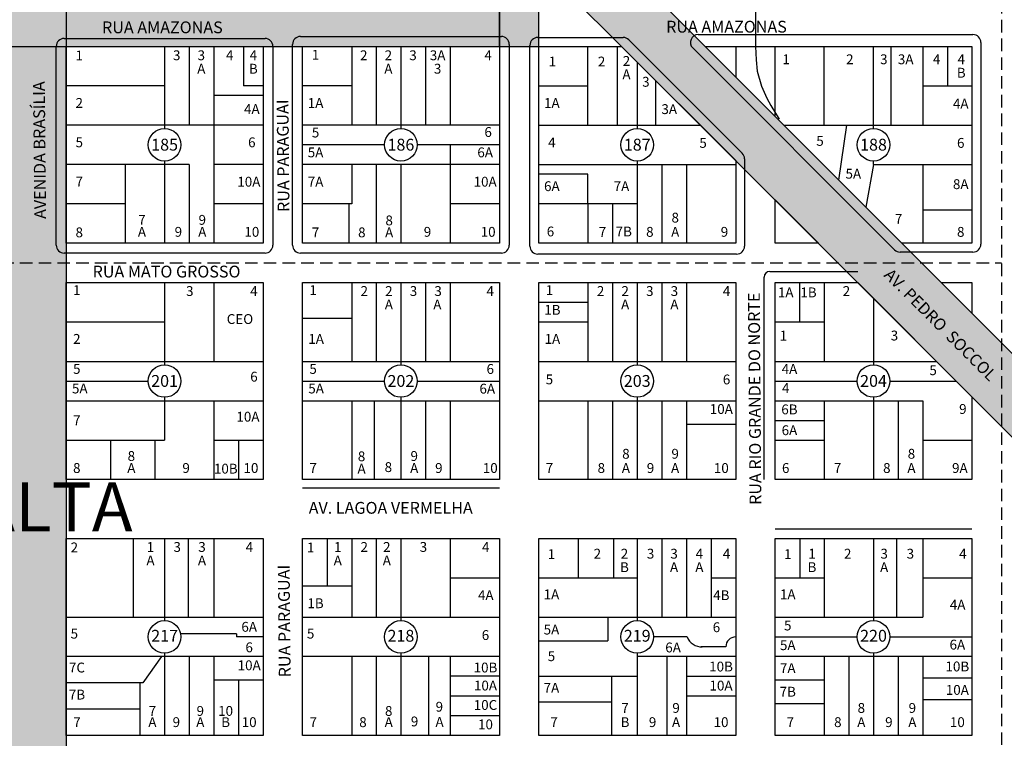
# Model space of a CAD drawing. Extents: x -13412 to -7239, y -487 to 4194.
# Drawn here: x -10155 to -9655, y 805 to 1170 of the extents above; entities that cross this region are included whole.
import ezdxf
from ezdxf.enums import TextEntityAlignment as Align

# ---------------------------------------------------------------- set-up
doc = ezdxf.new("R2010")
doc.units = 0
doc.linetypes.add('DASHED2', pattern=[9.525, 6.35, -3.175])
for name, color, linetype in [('2', 2, 'CONTINUOUS'), ('3', 3, 'CONTINUOUS'), ('BAIRROS', 30, 'CONTINUOUS'), ('LOTES', 1, 'CONTINUOUS'), ('PASSEIO', 170, 'CONTINUOUS'), ('RIO', 172, 'CONTINUOUS'), ('RUAS_SEM_RECUO', 150, 'CONTINUOUS'), ('TEXTO', 2, 'CONTINUOUS')]:
    doc.layers.add(name, color=color, linetype=linetype)
doc.styles.get("Standard").update_dxf_attribs({"font": 'arial.ttf'})

msp = doc.modelspace()

# ---------------------------------------------------------------- hatches: boundary and pattern name
at = {"layer": 'RUAS_SEM_RECUO'}
for points in [[(-9911.76, 1156.95), (-9891.76, 1156.95), (-9891.76, 2395.95), (-9911.76, 2394.92)], [(-10161.76, 1426.95), (-10131.77, 1426.95), (-10131.77, 1396.95), (-10131.77, 546.95), (-10161.76, 546.95)], [(-9181.76, 531.37), (-9181.76, 488.95), (-10089.76, 1396.95), (-10047.33, 1396.95)], [(-10501.76, 1176.95), (-10501.76, 1156.95), (-9911.76, 1156.95), (-9911.76, 1176.95)]]:
    msp.add_hatch(color=256, dxfattribs=at).paths.add_polyline_path(points)

# ---------------------------------------------------------------- linework, layer by layer
at = {"layer": '3'}
for p, q in [((-10131.75, 1056.95), (-10131.75, 1156.95)), ((-10131.75, 1156.95), (-10031.75, 1156.95)), ((-10031.75, 1156.95), (-10031.75, 1056.95)), ((-10011.75, 1056.95), (-10011.75, 1156.95)), ((-10011.75, 1156.95), (-9911.75, 1156.95)), ((-9911.75, 1156.95), (-9911.75, 1056.95)), ((-9891.75, 1056.95), (-9891.75, 1156.95)), ((-9891.75, 1156.95), (-9849.75, 1156.95)), ((-9791.75, 1098.95), (-9849.75, 1156.95)), ((-9771.75, 1121.37), (-9807.32, 1156.95)), ((-9807.32, 1156.95), (-9791.75, 1156.95)), ((-9791.75, 1156.95), (-9671.75, 1156.95)), ((-9791.75, 1156.95), (-9791.75, 1141.37)), ((-9771.75, 1121.37), (-9771.75, 1156.95)), ((-9671.75, 1156.95), (-9671.75, 1056.95)), ((-9707.32, 1056.95), (-9771.75, 1121.37)), ((-9791.75, 1098.95), (-9791.75, 1056.95)), ((-9749.75, 1056.95), (-9771.75, 1078.95)), ((-9771.75, 1056.95), (-9771.75, 1078.95)), ((-10031.75, 1056.95), (-10131.75, 1056.95)), ((-9911.75, 1056.95), (-10011.75, 1056.95)), ((-9791.75, 1056.95), (-9891.75, 1056.95)), ((-9749.75, 1056.95), (-9771.75, 1056.95)), ((-9671.75, 1056.95), (-9707.32, 1056.95)), ((-10131.75, 936.95), (-10131.75, 1036.95)), ((-10131.75, 1036.95), (-10031.75, 1036.95)), ((-10031.75, 1036.95), (-10031.75, 936.95)), ((-10011.75, 1036.95), (-9911.75, 1036.95)), ((-10011.75, 936.95), (-10011.75, 1036.95)), ((-9911.75, 1036.95), (-9911.75, 936.95)), ((-9891.75, 936.95), (-9891.75, 1036.95)), ((-9891.75, 1036.95), (-9791.75, 1036.95)), ((-9791.75, 1036.95), (-9791.75, 936.95)), ((-9771.75, 936.95), (-9771.75, 1036.95)), ((-9771.75, 1036.95), (-9729.75, 1036.95)), ((-9671.75, 978.95), (-9729.75, 1036.95)), ((-9687.32, 1036.95), (-9671.75, 1036.95)), ((-9671.75, 1021.37), (-9687.32, 1036.95)), ((-9671.75, 1036.95), (-9671.75, 1021.37)), ((-9671.75, 978.95), (-9671.75, 936.95)), ((-10031.75, 936.95), (-10131.75, 936.95)), ((-9911.75, 936.95), (-10011.75, 936.95)), ((-9791.75, 936.95), (-9891.75, 936.95)), ((-9671.75, 936.95), (-9771.75, 936.95)), ((-10131.75, 806.95), (-10131.75, 906.95)), ((-10131.75, 906.95), (-10031.75, 906.95)), ((-10031.75, 906.95), (-10031.75, 806.95)), ((-10011.75, 806.95), (-10011.75, 906.95)), ((-10011.75, 906.95), (-9911.75, 906.95)), ((-9911.75, 906.95), (-9911.75, 806.95)), ((-9891.75, 806.95), (-9891.75, 906.95)), ((-9891.75, 906.95), (-9791.75, 906.95)), ((-9791.75, 906.95), (-9791.75, 806.95)), ((-9771.75, 906.95), (-9671.75, 906.95)), ((-9771.75, 806.95), (-9771.75, 906.95)), ((-9671.75, 906.95), (-9671.75, 806.95)), ((-10031.75, 806.95), (-10131.75, 806.95)), ((-9911.75, 806.95), (-10011.75, 806.95)), ((-9791.75, 806.95), (-9891.75, 806.95)), ((-9671.75, 806.95), (-9771.75, 806.95))]:
    msp.add_line(p, q, dxfattribs=at)
at = {"layer": 'BAIRROS', "linetype": 'DASHED2'}
for p, q in [((-9656.75, 2418.17), (-9656.75, 8.45)), ((-11279.16, 1046.95), (-9656.75, 1046.95))]:
    msp.add_line(p, q, dxfattribs=at)
at = {"layer": 'LOTES'}
for p, q in [((-10081.75, 1156.95), (-10081.75, 1115.22)), ((-10069.25, 1156.95), (-10069.25, 1116.95)), ((-10056.75, 1156.95), (-10056.75, 1056.95)), ((-10041.75, 1156.95), (-10041.75, 1136.95)), ((-9986.75, 1156.95), (-9986.75, 1116.95)), ((-9974.25, 1156.95), (-9974.25, 1116.95)), ((-9961.75, 1156.95), (-9961.75, 1115.22)), ((-9949.25, 1156.95), (-9949.25, 1116.95)), ((-9936.75, 1156.95), (-9936.75, 1116.95)), ((-9866.75, 1116.95), (-9866.75, 1156.95)), ((-9851.75, 1116.95), (-9851.75, 1156.95)), ((-9746.75, 1116.95), (-9746.75, 1156.95)), ((-9721.75, 1115.22), (-9721.75, 1156.95)), ((-9712.75, 1116.95), (-9712.75, 1156.95)), ((-9696.75, 1156.95), (-9696.75, 1116.95)), ((-9684.25, 1156.95), (-9684.25, 1136.95)), ((-9841.75, 1148.95), (-9841.75, 1115.22)), ((-10081.75, 1136.95), (-10131.75, 1136.95)), ((-10031.75, 1136.95), (-10041.75, 1136.95)), ((-9986.75, 1136.95), (-10011.75, 1136.95)), ((-9891.75, 1136.95), (-9866.75, 1136.95)), ((-9832.45, 1139.65), (-9832.45, 1116.95)), ((-9696.75, 1136.95), (-9671.75, 1136.95)), ((-10031.75, 1131.95), (-10056.75, 1131.95)), ((-10031.75, 1116.95), (-10131.75, 1116.95)), ((-9911.75, 1116.95), (-10011.75, 1116.95)), ((-9891.75, 1116.95), (-9809.75, 1116.95)), ((-9767.32, 1116.95), (-9671.75, 1116.95)), ((-9739.31, 1088.93), (-9735.32, 1116.95)), ((-9970.03, 1106.95), (-10011.75, 1106.95)), ((-9911.75, 1106.95), (-9953.48, 1106.95)), ((-9936.75, 1106.95), (-9936.75, 1056.95)), ((-10069.25, 1096.95), (-10131.75, 1096.95)), ((-10101.75, 1096.95), (-10101.75, 1056.95)), ((-10081.75, 1098.67), (-10081.75, 1056.95)), ((-10069.25, 1096.95), (-10069.25, 1056.95)), ((-10031.75, 1096.95), (-10056.75, 1096.95)), ((-9911.75, 1096.95), (-10011.75, 1096.95)), ((-9986.75, 1096.95), (-9986.75, 1076.95)), ((-9974.25, 1096.95), (-9974.25, 1056.95)), ((-9961.75, 1096.95), (-9961.75, 1056.95)), ((-9891.75, 1096.95), (-9791.75, 1096.95)), ((-9841.75, 1098.67), (-9841.75, 1056.95)), ((-9829.25, 1096.95), (-9829.25, 1056.95)), ((-9816.75, 1096.95), (-9816.75, 1056.95)), ((-9721.75, 1096.95), (-9725.57, 1075.19)), ((-9721.75, 1096.95), (-9721.75, 1098.67)), ((-9721.75, 1096.95), (-9671.75, 1096.95)), ((-9696.75, 1096.95), (-9696.75, 1056.95)), ((-9866.75, 1091.95), (-9891.75, 1091.95)), ((-9866.75, 1076.95), (-9866.75, 1091.95)), ((-10101.75, 1076.95), (-10131.75, 1076.95)), ((-10031.75, 1076.95), (-10056.75, 1076.95)), ((-9986.75, 1076.95), (-10011.75, 1076.95)), ((-9988.25, 1076.95), (-9988.25, 1056.95)), ((-9911.75, 1076.95), (-9936.75, 1076.95)), ((-9841.75, 1076.95), (-9891.75, 1076.95)), ((-9866.75, 1076.95), (-9866.75, 1056.95)), ((-9854.25, 1076.95), (-9854.25, 1056.95)), ((-9696.75, 1073.95), (-9671.75, 1073.95)), ((-10081.75, 1036.95), (-10081.75, 995.22)), ((-10056.75, 1036.95), (-10056.75, 996.95)), ((-9986.75, 1036.95), (-9986.75, 996.95)), ((-9974.25, 1036.95), (-9974.25, 996.95)), ((-9961.75, 1036.95), (-9961.75, 995.22)), ((-9949.25, 1036.95), (-9949.25, 996.95)), ((-9936.75, 1036.95), (-9936.75, 996.95)), ((-9866.75, 1036.95), (-9866.75, 996.95)), ((-9854.25, 1036.95), (-9854.25, 996.95)), ((-9841.75, 1036.95), (-9841.75, 995.22)), ((-9829.25, 1036.95), (-9829.25, 996.95)), ((-9816.75, 1036.95), (-9816.75, 996.95)), ((-9759.25, 1016.95), (-9759.25, 1036.95)), ((-9746.75, 1036.95), (-9746.75, 996.95)), ((-9891.75, 1026.95), (-9866.75, 1026.95)), ((-9721.75, 1028.95), (-9721.75, 995.22)), ((-10131.75, 1016.95), (-10081.75, 1016.95)), ((-10011.75, 1018.95), (-9986.75, 1018.95)), ((-9891.75, 1016.95), (-9866.75, 1016.95)), ((-9771.75, 1016.95), (-9746.75, 1016.95)), ((-10131.75, 996.95), (-10031.75, 996.95)), ((-10011.75, 996.95), (-9911.75, 996.95)), ((-9891.75, 996.95), (-9791.75, 996.95)), ((-9771.75, 996.95), (-9689.75, 996.95)), ((-10131.75, 986.95), (-10090.03, 986.95)), ((-10011.75, 986.95), (-9970.03, 986.95)), ((-9953.48, 986.95), (-9911.75, 986.95)), ((-9771.75, 986.95), (-9730.03, 986.95)), ((-9713.48, 986.95), (-9679.75, 986.95)), ((-10131.75, 976.95), (-10031.75, 976.95)), ((-10081.75, 978.67), (-10081.75, 956.95)), ((-10056.75, 976.95), (-10056.75, 936.95)), ((-10011.75, 976.95), (-9911.75, 976.95)), ((-9986.75, 976.95), (-9986.75, 936.95)), ((-9975.25, 976.95), (-9975.25, 936.95)), ((-9961.75, 978.67), (-9961.75, 936.95)), ((-9949.25, 976.95), (-9949.25, 936.95)), ((-9936.75, 976.95), (-9936.75, 936.95)), ((-9891.75, 976.95), (-9791.75, 976.95)), ((-9866.75, 976.95), (-9866.75, 936.95)), ((-9854.25, 976.95), (-9854.25, 936.95)), ((-9841.75, 978.67), (-9841.75, 936.95)), ((-9829.25, 976.95), (-9829.25, 936.95)), ((-9816.75, 976.95), (-9816.75, 936.95)), ((-9771.75, 976.95), (-9696.75, 976.95)), ((-9746.75, 976.95), (-9746.75, 936.95)), ((-9721.75, 978.67), (-9721.75, 936.95)), ((-9709.25, 976.95), (-9709.25, 936.95)), ((-9696.75, 976.95), (-9696.75, 936.95)), ((-9771.75, 966.95), (-9746.75, 966.95)), ((-9816.75, 964.95), (-9791.75, 964.95)), ((-10131.75, 956.95), (-10081.75, 956.95)), ((-10109.25, 956.95), (-10109.25, 936.95)), ((-10086.75, 956.95), (-10086.75, 936.95)), ((-10056.75, 956.95), (-10031.75, 956.95)), ((-10044.25, 956.95), (-10044.25, 936.95)), ((-9771.75, 956.95), (-9746.75, 956.95)), ((-9696.75, 956.95), (-9671.75, 956.95)), ((-10097.75, 906.95), (-10097.75, 866.95)), ((-10081.75, 906.95), (-10081.75, 865.22)), ((-10069.75, 906.95), (-10069.75, 866.95)), ((-10056.75, 906.95), (-10056.75, 866.95)), ((-9999.25, 906.95), (-9999.25, 882.95)), ((-9986.75, 906.95), (-9986.75, 866.95)), ((-9974.25, 906.95), (-9974.25, 866.95)), ((-9961.75, 906.95), (-9961.75, 865.22)), ((-9936.75, 906.95), (-9936.75, 866.95)), ((-9871.75, 906.95), (-9871.75, 886.95)), ((-9853.75, 906.95), (-9853.75, 886.95)), ((-9841.75, 906.95), (-9841.75, 865.22)), ((-9829.25, 906.95), (-9829.25, 866.95)), ((-9816.75, 906.95), (-9816.75, 866.95)), ((-9804.25, 906.95), (-9804.25, 866.95)), ((-9759.25, 906.95), (-9759.25, 886.95)), ((-9746.75, 906.95), (-9746.75, 866.95)), ((-9721.75, 906.95), (-9721.75, 865.22)), ((-9710.05, 906.95), (-9710.05, 866.95)), ((-9696.75, 906.95), (-9696.75, 866.95)), ((-9936.75, 886.95), (-9911.75, 886.95)), ((-9891.75, 886.95), (-9841.75, 886.95)), ((-9804.25, 886.95), (-9791.75, 886.95)), ((-9771.75, 886.95), (-9746.75, 886.95)), ((-9696.75, 886.95), (-9671.75, 886.95)), ((-10011.75, 882.95), (-9986.75, 882.95)), ((-10131.75, 866.95), (-10031.75, 866.95)), ((-10011.75, 866.95), (-9911.75, 866.95)), ((-9891.75, 866.95), (-9791.75, 866.95)), ((-9856.75, 866.95), (-9856.75, 854.95)), ((-9771.75, 866.95), (-9696.75, 866.95)), ((-10045.25, 858.45), (-10073.61, 858.45)), ((-10045.25, 858.45), (-10045.25, 856.95)), ((-10031.75, 856.95), (-10045.25, 856.95)), ((-9816.35, 856.95), (-9833.48, 856.95)), ((-9771.75, 856.95), (-9730.03, 856.95)), ((-9713.48, 856.95), (-9671.75, 856.95)), ((-9891.75, 854.95), (-9856.75, 854.95)), ((-9796.75, 851.95), (-9809.24, 851.95)), ((-10031.75, 846.95), (-10131.75, 846.95)), ((-10083.25, 846.95), (-10092.75, 833.62)), ((-10081.75, 848.67), (-10081.75, 806.95)), ((-10069.25, 846.95), (-10069.25, 806.95)), ((-10056.75, 846.95), (-10056.75, 806.95)), ((-9911.75, 846.95), (-10011.75, 846.95)), ((-9986.75, 846.95), (-9986.75, 806.95)), ((-9974.25, 846.95), (-9974.25, 806.95)), ((-9961.75, 848.67), (-9961.75, 806.95)), ((-9947.75, 846.95), (-9947.75, 806.95)), ((-9936.75, 846.95), (-9936.75, 806.95)), ((-9841.75, 848.67), (-9841.75, 806.95)), ((-9791.75, 846.95), (-9841.75, 846.95)), ((-9826.75, 846.95), (-9826.75, 806.95)), ((-9816.75, 846.95), (-9816.75, 806.95)), ((-9671.75, 846.95), (-9771.75, 846.95)), ((-9746.75, 846.95), (-9746.75, 806.95)), ((-9734.25, 846.95), (-9734.25, 806.95)), ((-9721.75, 848.67), (-9721.75, 806.95)), ((-9709.25, 846.95), (-9709.25, 806.95)), ((-9696.75, 846.95), (-9696.75, 806.95)), ((-9911.75, 836.95), (-9936.75, 836.95)), ((-9891.75, 836.95), (-9841.75, 836.95)), ((-9854.75, 836.95), (-9854.75, 806.95)), ((-9816.75, 836.95), (-9791.75, 836.95)), ((-9671.75, 835.95), (-9696.75, 835.95)), ((-10092.75, 833.62), (-10131.75, 833.62)), ((-10094.25, 833.62), (-10094.25, 806.95)), ((-10031.75, 834.95), (-10056.75, 834.95)), ((-10044.25, 834.95), (-10044.25, 806.95)), ((-9746.75, 834.95), (-9771.75, 834.95)), ((-9911.75, 826.95), (-9936.75, 826.95)), ((-9791.75, 826.95), (-9816.75, 826.95)), ((-10094.25, 820.29), (-10131.75, 820.29)), ((-9891.75, 823.95), (-9854.75, 823.95)), ((-9746.75, 822.95), (-9771.75, 822.95)), ((-9671.75, 824.95), (-9696.75, 824.95)), ((-9911.75, 816.95), (-9936.75, 816.95))]:
    msp.add_line(p, q, dxfattribs=at)
for centre, radius, start, end in [((-9809, 859.85), 7.91, 201.5562, 271.7671), ((-9791.75, 851.95), 5, 90, 180)]:
    msp.add_arc(centre, radius, start, end, dxfattribs=at)
at = {"layer": 'PASSEIO'}
for p, q in [((-10132.75, 1160.95), (-10030.75, 1160.95)), ((-10012.75, 1161.95), (-9910.75, 1161.95)), ((-9892.25, 1161.45), (-9848.84, 1161.45)), ((-9788.42, 1102.69), (-9846.01, 1160.28)), ((-9810.74, 1162.95), (-9671.25, 1162.95)), ((-10136.75, 1055.95), (-10136.75, 1156.95)), ((-10026.75, 1156.95), (-10026.75, 1055.95)), ((-10016.75, 1055.95), (-10016.75, 1157.95)), ((-9906.75, 1157.95), (-9906.75, 1055.95)), ((-9896.25, 1055.45), (-9896.25, 1157.45)), ((-9711.07, 1053.62), (-9813.57, 1156.12)), ((-9667.25, 1158.95), (-9667.25, 1056.45)), ((-9787.25, 1099.86), (-9787.25, 1055.45)), ((-10030.75, 1051.95), (-10132.75, 1051.95)), ((-9910.75, 1051.95), (-10012.75, 1051.95)), ((-9791.25, 1051.45), (-9892.25, 1051.45)), ((-9671.25, 1052.45), (-9708.24, 1052.45)), ((-9774.35, 1042.65), (-9729.75, 1042.65)), ((-9777.35, 936.95), (-9777.35, 1039.65)), ((-9911.75, 932.45), (-10011.75, 932.45)), ((-9771.75, 911.95), (-9671.75, 911.95))]:
    msp.add_line(p, q, dxfattribs=at)
for centre, radius, start, end in [((-10132.75, 1156.95), 4, 90, 180), ((-10030.75, 1156.95), 4, 0, 90), ((-10012.75, 1157.95), 4, 90, 180), ((-9910.75, 1157.95), 4, 0, 90), ((-9892.25, 1157.45), 4, 90, 180), ((-9848.84, 1157.45), 4, 45, 90), ((-9810.74, 1158.95), 4, 90, 225), ((-9671.25, 1158.95), 4, 0, 90), ((-9791.25, 1099.86), 4, 0, 45), ((-10132.75, 1055.95), 4, 180, 270), ((-10030.75, 1055.95), 4, 270, 0), ((-10012.75, 1055.95), 4, 180, 270), ((-9910.75, 1055.95), 4, 270, 0), ((-9892.25, 1055.45), 4, 180, 270), ((-9791.25, 1055.45), 4, 270, 0), ((-9671.25, 1056.45), 4, 270, 0), ((-9708.24, 1056.45), 4, 225, 270), ((-9774.35, 1039.65), 3, 90, 180)]:
    msp.add_arc(centre, radius, start, end, dxfattribs=at)
at = {"layer": 'RIO'}
msp.add_lwpolyline([(-9781.75, 1177.85), (-9781.75, 1156.95), (-9781.26, 1150.06), (-9780.9, 1144.42), (-9778.57, 1136.75), (-9775.89, 1130.64), (-9773.92, 1126.88), (-9769.62, 1119.93)], dxfattribs=at)
at = {"layer": 'RUAS_SEM_RECUO'}
for points in [[(-9911.76, 1156.95), (-9891.76, 1156.95), (-9891.76, 2395.95), (-9911.76, 2394.92), (-9911.76, 1156.95)], [(-10161.76, 1396.95), (-10161.76, 1426.95), (-10131.77, 1426.95), (-10131.77, 1396.95), (-10131.77, 546.95), (-10161.76, 546.95), (-10161.76, 1426.95)], [(-9181.76, 531.37), (-9181.76, 488.95), (-10089.76, 1396.95), (-10047.33, 1396.95), (-9181.76, 531.37)], [(-10501.76, 1176.95), (-10501.76, 1156.95), (-9911.76, 1156.95), (-9911.76, 1176.95), (-10501.76, 1176.95)]]:
    msp.add_lwpolyline(points, dxfattribs=at)
at = {"layer": 'TEXTO'}
for centre in [(-10081.75, 1106.95), (-9961.75, 1106.95), (-9841.75, 1106.95), (-9721.75, 1106.95), (-10081.75, 986.95), (-9961.75, 986.95), (-9841.75, 986.95), (-9721.75, 986.95), (-10081.75, 856.95), (-9961.75, 856.95), (-9841.75, 856.95), (-9721.75, 856.95)]:
    msp.add_circle(centre, 8.28, dxfattribs=at)

# ---------------------------------------------------------------- texts
at = {"layer": '2'}
for s, height, p in [('1', 5, (-10005.09, 1150.17)), ('1', 5, (-10125.09, 1149.79)), ('3', 5, (-10075.61, 1149.92)), ('3', 5, (-10063.11, 1149.92)), ('4', 5, (-10048.71, 1149.92)), ('4', 5, (-10036.69, 1149.92)), ('2', 5, (-9980.61, 1149.92)), ('2', 5, (-9968.11, 1149.92)), ('3', 5, (-9955.61, 1149.92)), ('3A', 5, (-9943.11, 1149.92)), ('4', 5, (-9917.45, 1149.92)), ('1', 5, (-9884.84, 1146.73)), ('2', 5, (-9859.84, 1146.73)), ('2', 5, (-9847.2, 1147.04)), ('1', 5, (-9766.11, 1147.89)), ('2', 5, (-9733.78, 1147.89)), ('3', 5, (-9716.51, 1147.89)), ('3A', 5, (-9705.41, 1147.89)), ('4', 5, (-9689.7, 1147.89)), ('4', 5, (-9677.2, 1147.89)), ('A', 5, (-10063.11, 1143.08)), ('B', 5, (-10036.69, 1143.08)), ('A', 5, (-9968.11, 1143.08)), ('3', 5, (-9943.11, 1143.08)), ('A', 5, (-9847.2, 1140.2)), ('B', 5, (-9677.2, 1141.05)), ('3', 5, (-9837.35, 1136.44)), ('2', 5, (-10125.09, 1125.7)), ('1A', 5, (-10005.09, 1125.7)), ('1A', 5, (-9885.09, 1125.7)), ('4A', 5, (-9677.45, 1125.34)), ('4A', 5, (-10037.45, 1122.61)), ('3A', 5, (-9825.48, 1122.56)), ('5', 5, (-10005.09, 1110.68)), ('6', 5, (-9917.45, 1110.93)), ('5', 5, (-10125.09, 1105.7)), ('6', 5, (-10037.45, 1105.7)), ('4', 5, (-9885.09, 1105.63)), ('5', 5, (-9808.31, 1105.4)), ('5', 5, (-9748.92, 1106.41)), ('6', 5, (-9677.45, 1105.4)), ('5A', 5, (-10005.09, 1100.59)), ('6A', 5, (-9918.97, 1100.59)), ('7', 5, (-10125.09, 1085.7)), ('10A', 5, (-10038.97, 1085.7)), ('7A', 5, (-10005.09, 1085.7)), ('10A', 5, (-9918.97, 1085.7)), ('5A', 5, (-9732, 1089.75)), ('6A', 5, (-9885.09, 1083.42)), ('7A', 5, (-9849.73, 1083.42)), ('8A', 5, (-9677.45, 1084.45)), ('7', 5, (-10093.26, 1066.31)), ('9', 5, (-10062.61, 1066.31)), ('8', 5, (-9967.71, 1066.03)), ('8', 5, (-9822.45, 1067.45)), ('7', 5, (-9709.02, 1066.79)), ('8', 5, (-10125.09, 1059.95)), ('A', 5, (-10093.26, 1060.22)), ('9', 5, (-10074.76, 1060.22)), ('A', 5, (-10062.61, 1060.22)), ('10', 5, (-10037.45, 1060.22)), ('8', 5, (-9981.6, 1059.95)), ('9', 5, (-9948.26, 1060.22)), ('10', 5, (-9917.45, 1060.22)), ('6', 5, (-9885.79, 1060.42)), ('7', 5, (-9859.38, 1060.16)), ('7B', 5, (-9848.56, 1060.4)), ('8', 5, (-9835.33, 1060.22)), ('A', 5, (-9822.45, 1060.22)), ('9', 5, (-9797.45, 1060.22)), ('8', 5, (-9677.45, 1060.22)), ('7', 5, (-10005.09, 1059.95)), ('A', 5, (-9967.71, 1059.95)), ('1', 5, (-10126.34, 1030.61)), ('3', 5, (-10068.96, 1030.16)), ('4', 5, (-10036.38, 1030.16)), ('1', 5, (-10006.34, 1030.61)), ('2', 5, (-9980.36, 1030.16)), ('2', 5, (-9967.86, 1030.16)), ('3', 5, (-9955.36, 1030.16)), ('3', 5, (-9942.86, 1030.16)), ('4', 5, (-9916.38, 1030.16)), ('1', 5, (-9886.34, 1030.61)), ('2', 5, (-9860.36, 1030.16)), ('2', 5, (-9847.86, 1030.16)), ('3', 5, (-9835.36, 1030.16)), ('3', 5, (-9822.86, 1030.16)), ('4', 5, (-9796.38, 1030.16)), ('2', 5, (-9735.5, 1030.16)), ('1A', 5, (-9766.34, 1029.47)), ('1B', 5, (-9754.76, 1029.47)), ('A', 5, (-9967.86, 1023.32)), ('A', 5, (-9943.25, 1023.32)), ('1B', 5, (-9884.82, 1020.61)), ('A', 5, (-9847.86, 1023.32)), ('A', 5, (-9822.86, 1023.32)), ('CEO', 5, (-10043.48, 1015.93)), ('2', 5, (-10126.34, 1005.84)), ('1A', 5, (-10004.82, 1005.84)), ('1A', 5, (-9884.82, 1005.84)), ('1', 5, (-9767.53, 1007.52)), ('3', 5, (-9711.13, 1007.56)), ('5', 5, (-10126.34, 990.59)), ('5', 5, (-10006.34, 990.59)), ('6', 5, (-9916.38, 990.56)), ('4A', 5, (-9764.44, 990.58)), ('6', 5, (-10036.38, 986.65)), ('5', 5, (-9886.34, 985.28)), ('6', 5, (-9796.38, 985.25)), ('5', 5, (-9691.49, 989.94)), ('5A', 5, (-10124.82, 980.66)), ('5A', 5, (-10004.82, 980.66)), ('6A', 5, (-9917.9, 980.56)), ('4', 5, (-9766.34, 980.88)), ('10A', 5, (-9799.04, 970.24)), ('6B', 5, (-9764.44, 970.03)), ('9', 5, (-9676.38, 970.24)), ('10A', 5, (-10039.42, 966.33)), ('7', 5, (-10126.34, 964.5)), ('6A', 5, (-9764.44, 959.46)), ('8', 5, (-10098.63, 946.35)), ('8', 5, (-9981.74, 946.2)), ('9', 5, (-9954.99, 946.35)), ('8', 5, (-9847.49, 947.49)), ('9', 5, (-9822.49, 947.49)), ('8', 5, (-9702.49, 947.49)), ('8', 5, (-10126.34, 940.26)), ('A', 5, (-10098.63, 940.26)), ('9', 5, (-10070.83, 940.26)), ('10B', 5, (-10050.68, 939.93)), ('10', 5, (-10037.9, 940.26)), ('7', 5, (-10006.34, 940.26)), ('8', 5, (-9968.13, 940.72)), ('A', 5, (-9954.99, 940.26)), ('9', 5, (-9942.49, 940.26)), ('10', 5, (-9916.38, 940.26)), ('7', 5, (-9886.34, 940.26)), ('8', 5, (-9859.99, 940.26)), ('A', 5, (-9847.49, 940.26)), ('9', 5, (-9834.99, 940.26)), ('A', 5, (-9822.49, 940.26)), ('10', 5, (-9799.04, 940.26)), ('6', 5, (-9766.34, 940.26)), ('7', 5, (-9739.99, 940.26)), ('8', 5, (-9714.99, 940.26)), ('A', 5, (-9702.49, 940.26)), ('9A', 5, (-9677.9, 940.26)), ('A', 5, (-9981.74, 939.94)), ('CIDADE ALTA', 25, (-10201.78, 910.52)), ('2', 5, (-10127.59, 899.92)), ('1', 5, (-10088.91, 900.16)), ('3', 5, (-10075.37, 900.16)), ('3', 5, (-10062.76, 900.16)), ('4', 5, (-10038.66, 900.16)), ('1', 5, (-9993.81, 900.16)), ('2', 5, (-9980.38, 900.16)), ('2', 5, (-9968.91, 900.16)), ('3', 5, (-9950.33, 900.16)), ('4', 5, (-9918.66, 900.16)), ('1', 5, (-10007.59, 899.92)), ('1', 5, (-9885.3, 896.5)), ('2', 5, (-9861.98, 896.74)), ('2', 5, (-9848.22, 896.74)), ('3', 5, (-9834.97, 896.74)), ('3', 5, (-9823.04, 896.74)), ('4', 5, (-9810.19, 896.74)), ('4', 5, (-9796.38, 896.74)), ('1', 5, (-9765.3, 896.5)), ('1', 5, (-9753, 896.74)), ('2', 5, (-9734.87, 896.74)), ('3', 5, (-9716.35, 896.74)), ('3', 5, (-9703.04, 896.74)), ('4', 5, (-9676.38, 896.74)), ('A', 5, (-10088.91, 893.32)), ('A', 5, (-10062.76, 893.32)), ('A', 5, (-9993.81, 893.32)), ('A', 5, (-9968.91, 893.32)), ('B', 5, (-9848.22, 889.9)), ('A', 5, (-9823.04, 889.9)), ('A', 5, (-9810.19, 889.9)), ('B', 5, (-9753, 889.9)), ('A', 5, (-9716.35, 889.9)), ('4A', 5, (-9918.66, 875.64)), ('1A', 5, (-9885.3, 876.08)), ('4B', 5, (-9799.04, 875.64)), ('1A', 5, (-9765.3, 876.08)), ('1B', 5, (-10005.11, 871.56)), ('4A', 5, (-9679.04, 870.82)), ('5', 5, (-9765.3, 860.27)), ('5', 5, (-10127.59, 856.14)), ('6A', 5, (-10038.8, 859.6)), ('5', 5, (-10007.59, 856.14)), ('6', 5, (-9918.8, 855.41)), ('5A', 5, (-9885.3, 858.2)), ('6', 5, (-9801.51, 859.39)), ('5A', 5, (-9765.3, 850.27)), ('6A', 5, (-9679.18, 850.55)), ('6', 5, (-10038.8, 849.18)), ('6A', 5, (-9823.54, 849.1)), ('10A', 5, (-10038.8, 840.06)), ('5', 5, (-9885.3, 844.68)), ('7C', 5, (-10126.25, 838.91)), ('10B', 5, (-9918.8, 838.92)), ('10B', 5, (-9799.18, 839.4)), ('7A', 5, (-9765.3, 838.63)), ('10B', 5, (-9679.18, 839.46)), ('7B', 5, (-10126.25, 825.16)), ('10A', 5, (-9918.8, 829.75)), ('7A', 5, (-9885.3, 828.63)), ('10A', 5, (-9799.18, 829.74)), ('7B', 5, (-9765.3, 826.63)), ('10A', 5, (-9679.18, 827.54)), ('7', 5, (-10087.94, 816.87)), ('9', 5, (-10063.62, 816.87)), ('10', 5, (-10050.78, 816.87)), ('8', 5, (-9967.94, 816.87)), ('9', 5, (-9942.23, 818.99)), ('10C', 5, (-9918.8, 819.89)), ('7', 5, (-9847.94, 818.39)), ('9', 5, (-9822.02, 818.39)), ('8', 5, (-9727.94, 818.39)), ('9', 5, (-9702.02, 818.39)), ('7', 5, (-10126.25, 811.17)), ('A', 5, (-10087.94, 811.17)), ('9', 5, (-10075.78, 811.17)), ('A', 5, (-10063.62, 811.17)), ('B', 5, (-10050.78, 811.17)), ('10', 5, (-10038.8, 811.17)), ('7', 5, (-10006.25, 811.17)), ('8', 5, (-9981.02, 811.17)), ('A', 5, (-9967.94, 811.17)), ('9', 5, (-9954.81, 811.53)), ('A', 5, (-9942.11, 811.29)), ('10', 5, (-9918.8, 810.03)), ('7', 5, (-9883.97, 811.17)), ('B', 5, (-9847.94, 811.17)), ('9', 5, (-9833.95, 811.17)), ('A', 5, (-9822.02, 811.17)), ('10', 5, (-9799.18, 811.17)), ('7', 5, (-9763.97, 811.17)), ('8', 5, (-9739.87, 811.17)), ('A', 5, (-9727.94, 811.17)), ('9', 5, (-9713.95, 811.17)), ('A', 5, (-9702.02, 811.17)), ('10', 5, (-9679.18, 811.17))]:
    msp.add_text(s, height=height, dxfattribs=at).set_placement(p, align=Align.CENTER)
at = {"layer": 'TEXTO'}
for s, p in [('RUA AMAZONAS', (-9827.06, 1163.93)), ('RUA AMAZONAS', (-10113.52, 1163.61)), ('RUA MATO GROSSO', (-10118.31, 1039.54)), ('AV. LAGOA VERMELHA', (-10008.57, 919.53))]:
    msp.add_text(s, height=6, dxfattribs=at).set_placement(p)
for s, rotation, p in [('AVENIDA BRASÍLIA', 90.551, (-10141.92, 1069.31)), ('RUA PARAGUAI', 90.551, (-10018.32, 1072.85)), ('AV. PEDRO  SOCCOL', 315, (-9716.83, 1040.36)), ('RUA RIO GRANDE DO NORTE', 90.4361, (-9778.69, 924.06)), ('RUA PARAGUAI', 90.551, (-10017.73, 836.47))]:
    msp.add_text(s, height=6, rotation=rotation, dxfattribs=at).set_placement(p)
for s, p in [('185', (-10081.75, 1103.99)), ('186', (-9961.75, 1103.99)), ('187', (-9841.75, 1103.99)), ('188', (-9721.75, 1103.99)), ('201', (-10081.75, 983.99)), ('202', (-9961.75, 983.99)), ('203', (-9841.75, 983.99)), ('204', (-9721.75, 983.99)), ('217', (-10081.75, 854.55)), ('218', (-9961.75, 854.55)), ('219', (-9841.75, 854.55)), ('220', (-9721.75, 854.55))]:
    msp.add_text(s, height=6, dxfattribs=at).set_placement(p, align=Align.CENTER)

doc.saveas('drawing.dxf')
